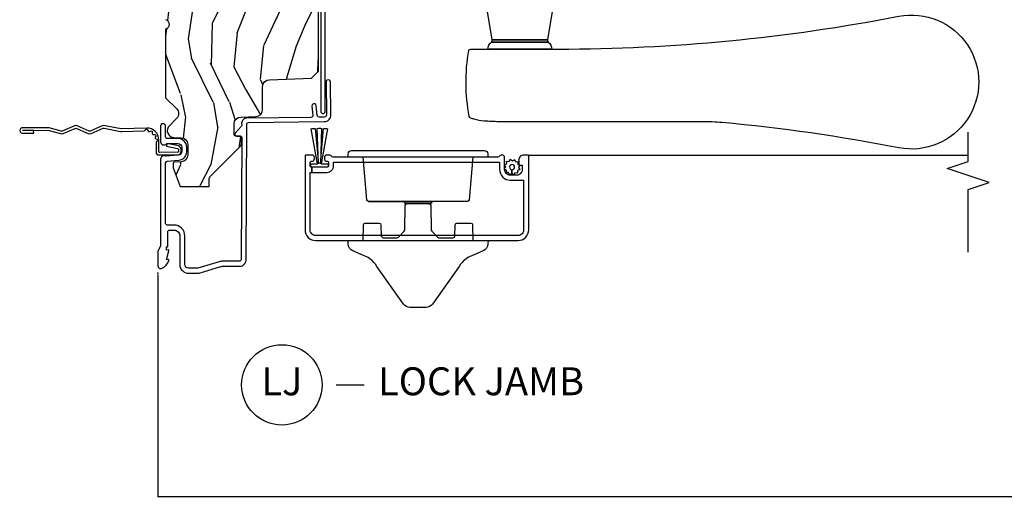
# Model space of a CAD drawing. Units: inches. Extents: x 4 to 719, y 51 to 488.
# Drawn here: x 37 to 46, y 116 to 120 of the extents above; entities that cross this region are included whole.
import ezdxf

# ---------------------------------------------------------------- set-up
doc = ezdxf.new("R2010")
doc.units = ezdxf.units.IN
doc.header["$MEASUREMENT"] = 0
doc.layers.get('Defpoints').update_dxf_attribs({"color": 253})
for name, color, linetype in [('ZP-ANNO-DIMS-DWNLD', 2, 'Continuous'), ('ZP-ANNO-MARK', 9, 'Continuous'), ('ZP-ANNO-TITL', 44, 'Continuous'), ('ZP-SECT-ACCS', 165, 'Continuous'), ('ZP-SECT-ALUM', 63, 'Continuous'), ('ZP-SECT-HDWR', 53, 'Continuous'), ('ZP-SECT-SCRN', 234, 'Screen'), ('ZP-SECT-WDHA', 11, 'Continuous'), ('ZP-SECT-WOOD', 104, 'Continuous'), ('ZP-SECT-WSTP', 40, 'Continuous')]:
    doc.layers.add(name, color=color, linetype=linetype)
doc.layers.add('ZP-ANNO-NPLT', color=7, linetype='Continuous', plot=False)
doc.styles.get("Standard").update_dxf_attribs({"font": 'arial.ttf'})
doc.linetypes.add('Screen', pattern='A,0.0625,-0.09375,[133,ltypeshp.shx,S=0.0375,R=0,X=-0.0625,Y=0],-0.0625,0.03125', length=0.25)
doc.dimstyles.new('Frame Make Height and Width', dxfattribs={"dimtxt": 0.25, "dimasz": 0.125, "dimexe": 0.09375, "dimexo": 0.25, "dimgap": 0.0875, "dimtad": 0, "dimdec": 4, "dimzin": 10, "dimdsep": 46, "dimlunit": 5, "dimtxsty": 'Standard', "dimblk1": 'Z_Arch Tick', "dimblk2": 'Z_Arch Tick', "dimsah": 1, "dimcen": 0.09, "dimclrd": 256, "dimclre": 256, "dimclrt": 255, "dimadec": 3, "dimazin": 2, "dimtfac": 0.75, "dimtdec": 4, "dimtofl": 0, "dimtmove": 2, "dimatfit": 3, "dimfxl": 1, "dimfrac": 2, "dimtolj": 1, "dimtzin": 0, "dimlwd": -1, "dimlwe": -1, "dimarcsym": 0})

# ---------------------------------------------------------------- blocks, each defined once
blk = doc.blocks.new('112FCD - DH Foldout Blue Fin - 42G7')
at = {"layer": 'ZP-ANNO-NPLT'}
blk.add_point((0, 0), dxfattribs=at)
at = {"layer": 'ZP-SECT-ACCS'}
blk.add_lwpolyline([(1.2919, 0.3237, -0.080265), (1.2927, 0.3287), (1.3198, 0.4718, 0.16157), (1.3198, 0.4967), (1.2718, 0.6042, -0.16157), (1.2718, 0.6143), (1.3198, 0.7218, 0.16157), (1.3198, 0.7467), (1.2718, 0.8542, -0.16157), (1.2718, 0.8643), (1.3003, 0.9718, 0.095885), (1.3022, 0.9867), (1.3022, 1.2117, 1.001823), (1.2543, 1.2087), (1.2541, 1.1092), (1.2775, 1.1108), (1.2778, 1.2102, -1.000001), (1.2788, 1.2103), (1.2797, 0.9842), (1.2495, 0.8717, 0.16157), (1.2495, 0.8468), (1.2992, 0.7342), (1.2495, 0.6217, 0.16157), (1.2495, 0.5968), (1.2975, 0.4893, -0.16157), (1.2975, 0.4792), (1.2699, 0.3347, 0.080265), (1.2679, 0.3221), (1.276, 0.1228, 0.217249), (1.2797, 0.115), (1.2876, 0.1082, -0.58556), (1.2843, 0.0909), (1.2741, 0.0875, 0.46051), (1.2682, 0.0733), (1.273, 0.0639, -0.603662), (1.2628, 0.0492), (1.2526, 0.05, 0.46051), (1.2418, 0.0389), (1.2426, 0.0286, -0.58556), (1.228, 0.0186), (1.2184, 0.0235, 0.46051), (1.2041, 0.0173), (1.2009, 0.0076, -0.58556), (1.1836, 0.004), (1.1765, 0.0123, 0.215965), (1.1693, 0.0156), (1.0849, 0.0155, 0.414214), (1.0586, -0.011), (1.0603, -0.1805, 0.41417), (1.0876, -0.2077), (1.1083, -0.2077, 0.330016), (1.1402, -0.1841), (1.16, -0.0814), (1.137, -0.0767), (1.1176, -0.1772, -0.330016), (1.1083, -0.1841), (1.0876, -0.1841, -0.390296), (1.0838, -0.1805), (1.0822, -0.0171, -0.414214), (1.0912, -0.008), (1.195, -0.0081, 0.414214), (1.2998, 0.0967)], format="xyb", close=True, dxfattribs=at)
blk = doc.blocks.new('109DCN - Cut Name Jamb Lock (LJ)')
at = {"layer": 'ZP-ANNO-NPLT'}
blk.add_point((0, 0), dxfattribs=at)
at = {"layer": 'ZP-ANNO-TITL'}
blk.add_lwpolyline([(-0.16375, 0), (-0.10125, 0)], dxfattribs=at)
blk.add_circle((-0.285, 0), 0.09, dxfattribs=at)
at = {"layer": 'ZP-ANNO-TITL', "char_height": 0.0625}
for s, insert, width, attachment_point in [('LJ', (-0.285, 0), 0.1375, 5), ('LOCK JAMB', (-0.07, 0), 1.125, 4)]:
    blk.add_mtext(s, dxfattribs=dict(at, insert=insert, width=width, attachment_point=attachment_point))
blk = doc.blocks.new('Z_Arch Tick')
at = {"color": 0, "linetype": 'ByBlock', "const_width": 0.15}
blk.add_lwpolyline([(-0.5, -0.5), (0.5, 0.5)], dxfattribs=at)
blk = doc.blocks.new('*D1094')
at = {"layer": 'Defpoints', "color": 0, "transparency": 16777216}
for p in [(38, 118), (66, 118), (66, 116)]:
    blk.add_point(p, dxfattribs=at)
at = {"layer": 'ZP-ANNO-DIMS-DWNLD', "transparency": 16777216}
for p, q in [((38, 117.9896), (38, 115.9961)), ((66, 117.9896), (66, 115.9961)), ((38.0052, 116), (51.9462, 116)), ((65.9948, 116), (52.0538, 116))]:
    blk.add_line(p, q, dxfattribs=at)
at = {"layer": 'ZP-ANNO-DIMS-DWNLD', "transparency": 16777216, "xscale": 0.005208333333333333, "yscale": 0.005208333333333333, "zscale": 0.005208333333333333, "rotation": 180}
blk.add_blockref('Z_Arch Tick', (38, 116), dxfattribs=at)
at = {"layer": 'ZP-ANNO-DIMS-DWNLD', "transparency": 16777216, "xscale": 0.005208333333333333, "yscale": 0.005208333333333333, "zscale": 0.005208333333333333}
blk.add_blockref('Z_Arch Tick', (66, 116), dxfattribs=at)
at = {"layer": 'ZP-ANNO-DIMS-DWNLD', "color": 255, "transparency": 16777216, "insert": (52, 116), "char_height": 0.010417, "attachment_point": 5}
blk.add_mtext('\\A1;FRAME WIDTH', dxfattribs=at)
blk = doc.blocks.new('101CS Vin21 PR IF C Putty (Dual .8125 in 3.1mm IG) V J XL Sc')
at = {"layer": 'ZP-SECT-WDHA'}
h = blk.add_hatch(dxfattribs=at)
h.set_pattern_fill('WOOD3', color=256, scale=2, angle=163, style=0, pattern_type=2)
h.set_pattern_definition([(158.2364, (405.22178, 106.2669), (20.45396798, -8.344771374), [0.240832, -23.842358]), (174.3099, (404.9981, 106.3562), (-8.2351815, 0.4263691), [0.305942, -9.892098]), (208, (404.6937, 106.3865), (-0.5847436, -1.91261), [0.226274, -2.602152]), (209.8476, (404.493895, 106.28029), (-35.547688289, -20.50272858), [0.438634, -43.42479]), (175.9946, (404.11344, 106.06198), (18.38297248, -1.437476743), [0.266834, -26.416494]), (163, (403.8473, 106.0806), (-2.497353, -1.327866), [0.5, -1.5]), (153.5377, (403.3691, 106.2268), (8.97830672, -4.83632345), [0.24331, -11.922214]), (157.2894, (405.0639, 105.75049), (16.62874033, -7.17530237), [0.200998, -19.898754]), (163, (404.8785, 105.828), (-2.497353, -1.327866), [0.3, -1.7]), (191.3008, (404.5916, 105.9158), (-24.547160943, -5.043499394), [0.295296, -29.23435]), (215.125, (404.30203, 105.85793), (10.574158135, 7.22407111), [0.45607, -22.347438]), (202.2894, (403.929, 105.59553), (-14.399375127, -6.054586025), [0.284254, -28.141088]), (169.3402, (403.666, 105.48771), (-15.88561929, 2.7653344), [0.362216, -17.748554]), (151.1113, (403.31003, 105.55472), (25.022291616, -13.92425484), [0.38833, -38.444646]), (156.2902, (404.88263, 105.15758), (-16.628747684, 7.175289078), [0.342344, -33.89214]), (166.3665, (404.56918, 105.29524), (-31.186500714, 7.443263674), [0.340588, -33.718186]), (196.6901, (404.2382, 105.3755), (4.4099624, 0.7431255), [0.360556, -6.850548]), (210.4896, (403.89283, 105.27197), (-25.558259943, -15.191292554), [0.325576, -32.232064]), (177.9314, (403.61227, 105.10678), (-22.7929341, 0.694355107), [0.310484, -30.737866]), (163, (403.302, 105.118), (-2.497353, -1.327866), [0.24, -1.76]), (150.0054, (403.07248, 105.18815), (-16.044001673, 9.087905525), [0.266834, -26.416494]), (163, (404.7283, 106.7733), (-2.497353, -1.327866), [0, -2]), (26.1524, (404.3728, 106.56828), (-36.875547358, -18.005388885), [0.438634, -43.42479]), (9.5651, (404.1818, 104.849), (2.497352, 1.3278691), [0.178886, -4.29325]), (351.1301, (404.3582, 104.87873), (12.06039968, -1.59585205), [0.282842, -13.859292]), (319.8014, (404.63765, 104.83511), (8.39355945, -6.74893845), [0.152316, -15.07923]), (189.5651, (404.3728, 106.5683), (-2.497352, -1.3278691), [0.223606, -4.24853]), (169.7098, (404.1523, 106.53112), (17.798227347, -3.35009346), [0.342344, -33.89214]), (152.8753, (403.81547, 106.59228), (-30.760124137, 15.678482215), [0.568858, -56.316992]), (152.6952, (405.2861, 106.47728), (-10.8909185, 5.42106073), [0.223606, -22.137072]), (178.5241, (405.08741, 106.57985), (22.79293552, -0.694353818), [0.37363, -36.989452]), (205.8789, (404.71391, 106.58948), (31.88084594, 15.349648885), [0.3821, -37.827846]), (197.6952, (404.37012, 106.4227), (-23.21929304, -7.540852313), [0.316228, -31.306548]), (172.4623, (404.06886, 106.32658), (-10.14779136, 1.01111155), [0.364966, -11.80056]), (156.4181, (403.707045, 106.37446), (31.344885411, -13.765832388), [0.52345, -51.82156]), (154.8699, (405.13992, 105.99913), (10.89091361, -5.4210686), [0.282842, -13.859292]), (174.3099, (404.88385, 106.11924), (-8.2351815, 0.4263691), [0.305942, -9.892098]), (205.5104, (404.57941, 106.14958), (26.886149888, 12.69389479), [0.325576, -32.232064]), (208, (404.2856, 106.0094), (-0.5847436, -1.91261), [0.367696, -2.460732]), (180.354, (403.96092, 105.83674), (27.20289794, 0.04876203), [0.335262, -33.190848]), (159.6335, (403.62567, 105.83466), (30.017001074, -11.268524635), [0.340588, -33.718186]), (145.8973, (403.30637, 105.9532), (-17.371870837, 11.585255023), [0.27203, -26.930912]), (154.2538, (404.99373, 105.52097), (-12.80351945, 6.00582102), [0.263058, -26.042834]), (177.9314, (404.75679, 105.63524), (-22.7929341, 0.694355107), [0.310484, -30.737866]), (195.0054, (404.4465, 105.64645), (11.31727642, 2.81411422), [0.37736, -18.490604]), (212.8991, (404.082015, 105.54875), (28.640366371, 18.431750976), [0.49679, -49.18218]), (178.9454, (403.6649, 105.2789), (8.23518163, -0.42636441), [0.291204, -14.269016]), (156.991, (403.37374, 105.28427), (-18.541351632, 7.760042155), [0.3821, -37.827846]), (139.8014, (403.02204, 105.43362), (-8.39355945, 6.74893845), [0.152316, -15.07923]), (153.5377, (404.8183, 104.9472), (8.97830672, -4.83632345), [0.24331, -11.922214]), (173.008, (404.60049, 105.05561), (-22.20819263, 2.60695158), [0.345254, -34.1801]), (200.4054, (404.25781, 105.09764), (-30.711349158, -11.524454238), [0.428018, -42.37385]), (192.0546, (404.44139, 106.86102), (-15.72724097, -3.55723401), [0.205912, -20.385348]), (173.7843, (404.24002, 106.81801), (32.355981791, -3.618064674), [0.427552, -42.327566]), (155.875, (403.81498, 106.8643), (12.8035249, -6.00581031), [0.483736, -15.64078])])
edge = h.paths.add_edge_path()
edge.add_arc((3.3597, -1.376), 0.062, 270, 358)
edge.add_line((3.4217, -1.3782), (3.4311, -1.1095))
edge.add_line((3.4311, -1.1095), (3.3356, -1.1045))
edge.add_line((3.3356, -1.1045), (3.3413, -0.9946))
edge.add_line((3.3413, -0.9946), (3.4437, -1))
edge.add_line((3.4437, -1), (3.9738, -1))
edge.add_arc((3.9738, -0.938), 0.062, 270, 358)
edge.add_line((4.0357, -0.9402), (4.0426, -0.7447))
edge.add_arc((4.0525, -0.745), 0.01, 90, 178, ccw=False)
edge.add_line((4.0525, -0.735), (4.1016, -0.735))
edge.add_arc((4.1016, -0.745), 0.01, 2, 90, ccw=False)
edge.add_line((4.1116, -0.7447), (4.1184, -0.9402))
edge.add_arc((4.1803, -0.938), 0.062, 182, 270)
edge.add_line((4.1803, -1), (5.8036, -1))
edge.add_line((5.8036, -1), (5.8656, -0.938))
edge.add_line((5.8656, -0.938), (5.8656, -0.0625))
edge.add_line((5.8656, -0.0625), (5.8031, 0))
edge.add_line((5.8031, 0), (5.5531, 0))
edge.add_line((5.5531, 0), (5.4906, -0.0625))
edge.add_line((5.4906, -0.0625), (4.3556, -0.0625))
edge.add_line((4.3556, -0.0625), (4.2931, 0))
edge.add_line((4.2931, 0), (3.0836, 0))
edge.add_line((3.0836, 0), (3.0136, -0.07))
edge.add_line((3.0136, -0.07), (2.2717, -0.07))
edge.add_arc((2.2276, -0.054), 0.047, 199.9028, 340.0972, ccw=False)
edge.add_line((2.1834, -0.07), (1.5712, -0.07))
edge.add_line((1.5712, -0.07), (1.4734, -0.1678))
edge.add_arc((1.4296, -0.124), 0.062, 225, 315, ccw=False)
edge.add_line((1.3857, -0.1678), (1.321, -0.1032))
edge.add_arc((1.2772, -0.147), 0.062, 45, 178)
edge.add_line((1.2152, -0.1448), (1.2136, -0.2082))
edge.add_arc((1.1516, -0.206), 0.062, 270, 358, ccw=False)
edge.add_line((1.1516, -0.268), (1.0585, -0.268))
edge.add_arc((1.0585, -0.206), 0.062, 182, 270, ccw=False)
edge.add_line((0.9966, -0.2082), (0.995, -0.1477))
edge.add_arc((0.985, -0.148), 0.01, 2, 90)
edge.add_line((0.985, -0.138), (0.9436, -0.138))
edge.add_line((0.9436, -0.138), (0.7766, -0.1988))
edge.add_line((0.7766, -0.1988), (0.7766, -0.46))
edge.add_line((0.7766, -0.46), (0.8392, -0.46))
edge.add_arc((0.8392, -0.502), 0.042, 45, 90, ccw=False)
edge.add_line((0.8689, -0.4723), (1.1284, -0.7318))
edge.add_arc((1.1722, -0.688), 0.062, 225, 270)
edge.add_line((1.1722, -0.75), (1.2161, -0.75))
edge.add_arc((1.2161, -0.74), 0.01, 270, 358)
edge.add_line((1.2261, -0.7403), (1.2276, -0.6984))
edge.add_arc((1.2435, -0.699), 0.016, 90, 178, ccw=False)
edge.add_line((1.2435, -0.683), (1.3366, -0.683))
edge.add_arc((1.3366, -0.745), 0.062, 2, 90, ccw=False)
edge.add_line((1.3986, -0.7428), (1.4033, -0.8782))
edge.add_arc((1.4652, -0.876), 0.062, 182, 270)
edge.add_line((1.4652, -0.938), (1.6706, -0.938))
edge.add_arc((1.6706, -1), 0.062, 2, 90, ccw=False)
edge.add_line((1.7326, -0.9978), (1.7458, -1.376))
edge.add_line((1.7458, -1.376), (1.8078, -1.438))
edge.add_line((1.8078, -1.438), (3.3597, -1.438))
at = {"layer": 'ZP-ANNO-NPLT'}
blk.add_point((0, 0), dxfattribs=at)
at = {"layer": 'ZP-SECT-ALUM'}
for points in [[(1.3333, -0.7952, -0.414214), (1.3484, -0.81), (1.3572, -1.4896, 0.414214), (1.418, -1.5488), (1.7123, -1.545, 1), (1.7117, -1.505), (1.4175, -1.5088, -0.414214), (1.3972, -1.4891), (1.3966, -1.4428, -0.388879), (1.411, -1.4266), (1.5001, -1.4177, 1), (1.4961, -1.3779), (1.4133, -1.3862, -0.440011), (1.3957, -1.3705), (1.3882, -0.7945, 0.414214), (1.3427, -0.7501), (1.3225, -0.7503, -0.188681), (1.3123, -0.7465), (1.2531, -0.6932, 0.654008), (1.2281, -0.7045), (1.2285, -0.7365, -0.414214), (1.2137, -0.7517), (0.1222, -0.7452, -0.418001), (0.107, -0.7302), (0.107, -0.5798, 0.072882), (0.1026, -0.5497), (0.045, -0.3574), (0.045, -0.275, -0.414214), (0.078, -0.242), (0.333, -0.242, 0.414214), (0.431, -0.144), (0.431, -0.085, -0.414214), (0.446, -0.07), (0.9883, -0.07, -0.388879), (1.0032, -0.0837), (1.0125, -0.1896, 0.388879), (1.0882, -0.259), (1.129, -0.259, 0.414214), (1.205, -0.183), (1.205, -0.085, -0.414214), (1.22, -0.07), (1.3155, -0.07, 1), (1.3155, -0.025), (1.18, -0.025, 0.699052), (1.16, -0.0797), (1.16, -0.183, -0.414214), (1.129, -0.214), (1.0882, -0.214, -0.388879), (1.0573, -0.1857), (1.0474, -0.0723, 0.587336), (1.021, -0.025), (0.2504, -0.025, -0.105357), (0.2439, -0.0236), (0.1941, -0.0014, 0.105357), (0.1876, 0), (0.069, 0, 0.560206), (0.0449, -0.0393, 0.187526), (0.1126, -0.0996, 0.580172), (0.1219, -0.0918), (0.1195, -0.078), (0.2012, -0.0998, 0.548111), (0.2099, -0.0918), (0.2075, -0.078), (0.235, -0.078), (0.235, -0.083, 0.414214), (0.242, -0.09), (0.37, -0.09, -0.414214), (0.386, -0.106), (0.386, -0.144, -0.414214), (0.333, -0.197), (0.078, -0.197, 0.414214), (0, -0.275), (0, -0.3574, 0.072882), (0.0019, -0.3703), (0.0595, -0.5626, -0.072882), (0.062, -0.5798), (0.062, -0.7302, 0.418001), (0.1228, -0.7902)], [(3.4161, -1.498, 0.414214), (3.4711, -1.443), (3.4711, -1.076, 0.414214), (3.4161, -1.021), (3.3661, -1.021, 1), (3.3661, -1.061), (3.4161, -1.061, -0.414214), (3.4311, -1.076), (3.4311, -1.443, -0.414214), (3.4161, -1.458), (1.4491, -1.458, 1), (1.4491, -1.498)], [(0.9031, -1.3779), (0.9481, -1.3779, -0.414214), (0.9631, -1.3629), (0.9881, -1.3629, -0.414214), (1.0031, -1.3779), (1.0031, -1.3804, 0.414214), (1.0231, -1.4004), (1.0381, -1.4004, 0.414214), (1.0581, -1.3804), (1.0581, -1.3229, 0.414214), (1.0531, -1.3179), (0.3881, -1.3179, 0.414214), (0.2931, -1.4129), (0.2931, -3.2229, 0.414214), (0.3881, -3.3179), (1.0531, -3.3179, 0.414214), (1.0581, -3.3129), (1.0581, -3.2749, 0.414214), (1.0131, -3.2299), (0.9731, -3.2299, 0.414214), (0.9681, -3.2349), (0.9681, -3.2549, -0.414214), (0.9631, -3.2599), (0.9281, -3.2599, -0.414214), (0.8781, -3.2099), (0.8781, -3.1529, -0.414214), (0.9281, -3.1029), (1.0381, -3.1029, 0.414214), (1.0581, -3.0829), (1.0581, -3.0712, 0.317837), (1.0481, -3.057, -0.317837), (1.0381, -3.0429), (1.0381, -1.5679, -0.317837), (1.0481, -1.5538, 0.317837), (1.0581, -1.5396), (1.0581, -1.5104, 0.414214), (1.0381, -1.4904), (1.0231, -1.4904, 0.436685), (1.0031, -1.5118, -0.435257), (0.9881, -1.5279), (0.9631, -1.5279, -0.414214), (0.9481, -1.5129), (0.9481, -1.3779), (0.9031, -1.3779), (0.9031, -1.5129, 0.414214), (0.9631, -1.5729), (0.9931, -1.5729), (0.9931, -3.0579), (0.9281, -3.0579, 0.414214), (0.8331, -3.1529), (0.8331, -3.2729), (0.3881, -3.2729, -0.414214), (0.3381, -3.2229), (0.3381, -1.4129, -0.414214), (0.3881, -1.3629), (0.9031, -1.3629)]]:
    blk.add_lwpolyline(points, format="xyb", close=True, dxfattribs=at)
at = {"layer": 'ZP-SECT-HDWR'}
for points in [[(-0.3069, -2.4), (-0.3069, -2.2558, -0.24266), (-0.2774, -2.1989), (0.0609, -1.9609, 0.19078), (0.1663, -1.8183), (0.1996, -1.7462, -0.256248), (0.2619, -1.7022), (0.2931, -1.7017), (0.2931, -1.8379), (0.4334, -1.8403, -0.409111), (0.4481, -1.8553), (0.4481, -1.9805, -0.409111), (0.4334, -1.9955), (0.3329, -1.9972), (0.3181, -2.0122), (0.3181, -2.1417, 0.167105), (0.3225, -2.1523), (0.3754, -2.2051), (0.3857, -2.2095), (0.6084, -2.2134, -0.409111), (0.6231, -2.2284), (0.6231, -2.4274, -0.409111), (0.6084, -2.4424), (0.3857, -2.4463), (0.3754, -2.4507), (0.3225, -2.5035, 0.127763), (0.3181, -2.5141), (0.3181, -2.6436, 0.409111), (0.3329, -2.6586), (0.4334, -2.6603, -0.409111), (0.4481, -2.6753), (0.4481, -2.8005, -0.409111), (0.4334, -2.8155), (0.2931, -2.8179), (0.2931, -2.9541), (0.2624, -2.9536, -0.258367), (0.1997, -2.9097), (0.1664, -2.8377, 0.190932), (0.0607, -2.6948), (-0.2778, -2.4566, -0.240558), (-0.3069, -2.4)], [(1.0981, -1.7334), (1.0981, -2.9224, -0.409111), (1.0687, -2.9524), (1.0381, -2.9529), (1.0381, -2.8179), (0.6568, -2.7845, -0.388879), (0.6431, -2.7696), (0.6431, -1.8862), (0.6431, -2.4518), (0.6353, -2.4502, -0.359037), (0.6231, -2.4355), (0.6231, -2.2203, -0.359037), (0.6353, -2.2056), (0.6431, -2.204), (0.6431, -1.8862, -0.388879), (0.6568, -1.8713), (1.0381, -1.8379), (1.0381, -1.7029), (1.0687, -1.7034, -0.409111), (1.0981, -1.7334)]]:
    blk.add_lwpolyline(points, format="xyb", close=True, dxfattribs=at)
blk.add_lwpolyline([(2.7398, -3.5935), (2.0891, -3.4855), (2.0891, -2.9928), (2.0891, -3.4855, 0.285762), (2.0699, -3.4934), (2.0699, -2.9849), (2.0699, -3.4934, -0.241759), (2.0072, -3.5256), (2.0072, -2.9527), (2.0072, -3.5814, 0.048088), (2.301, -6.6293, -1.21316), (1.1227, -6.6295, 0.024882), (1.349, -5.0479, 0.024568), (1.3566, -4.8738), (1.3566, -3.0501, -0.023064), (1.3627, -2.9185, -0.043421), (1.3784, -2.8315, -0.023982), (1.3892, -2.7982, -0.262161), (1.404, -2.7859, -0.088285), (1.9949, -2.7815, -0.372758), (2.0072, -2.7965), (2.0072, -2.9527, -0.241759), (2.0699, -2.9849, 0.178178), (2.0891, -2.9928), (2.7398, -2.8848)], format="xyb", dxfattribs=at)
at = {"layer": 'ZP-SECT-SCRN'}
blk.add_line((1.0581, -3.3129), (1.0581, -7.25), dxfattribs=at)
at = {"layer": 'ZP-SECT-WOOD'}
blk.add_lwpolyline([(2.2717, -0.07, -0.701472), (2.1834, -0.07), (1.5712, -0.07), (1.4734, -0.1678, -0.414214), (1.3857, -0.1678), (1.321, -0.1032, 0.655629), (1.2152, -0.1448), (1.2136, -0.2082, -0.404026), (1.1516, -0.268), (1.0585, -0.268, -0.404026), (0.9966, -0.2082), (0.995, -0.1477, 0.404026), (0.985, -0.138), (0.9436, -0.138), (0.7766, -0.1988), (0.7766, -0.46), (0.8392, -0.46, -0.198912), (0.8689, -0.4723), (1.1284, -0.7318, 0.198912), (1.1722, -0.75), (1.2161, -0.75, 0.404026), (1.2261, -0.7403), (1.2276, -0.6984, -0.404026), (1.2435, -0.683), (1.3366, -0.683, -0.404026), (1.3986, -0.7428), (1.4033, -0.8782, 0.404026), (1.4652, -0.938), (1.6706, -0.938, -0.404026), (1.7326, -0.9978), (1.7458, -1.376), (1.8078, -1.438), (3.3597, -1.438, 0.404026)], format="xyb", dxfattribs=at)
at = {"layer": 'ZP-SECT-WSTP'}
for points in [[(0.9481, -1.3779, -0.184483), (0.952, -1.3679), (0.9781, -1.3679), (0.9781, -1.4279), (1.2928, -1.3724, -0.073373), (1.2955, -1.4089), (0.9781, -1.4366), (1.2968, -1.4272, -0.073373), (1.2968, -1.4636), (0.9781, -1.4541), (1.2955, -1.4819, -0.073373), (1.2928, -1.5184), (0.9781, -1.4629), (0.9781, -1.5229), (0.952, -1.5229, -0.184483), (0.9481, -1.5129)], [(0.9526, -3.1124), (0.9676, -3.1029), (0.9731, -3.1029), (0.9806, -3.1213), (1.0035, -3.1204), (1.0005, -3.1431), (1.0208, -3.1537), (1.0068, -3.1718), (1.0191, -3.1912), (0.9979, -3.1999), (0.9988, -3.2217), (0.991, -3.2217), (0.9761, -3.2198), (0.9749, -3.2221, 0.340667), (0.9675, -3.2317), (0.9675, -3.2363), (0.9655, -3.2401), (0.9474, -3.2261), (0.928, -3.2383), (0.9193, -3.2172), (0.8964, -3.2181), (0.8995, -3.1954), (0.8792, -3.1848), (0.8931, -3.1666), (0.927, -3.1682, 0.42767), (0.95, -3.1922, 1), (0.95, -3.1462, 0.400884), (0.927, -3.1682), (0.8931, -3.1666), (0.8809, -3.1473), (0.9021, -3.1386), (0.9011, -3.1157), (0.9238, -3.1187), (0.9321, -3.1029), (0.9402, -3.1029)]]:
    blk.add_lwpolyline(points, format="xyb", close=True, dxfattribs=at)

msp = doc.modelspace()

# ---------------------------------------------------------------- linework, layer by layer
at = {"layer": 'ZP-ANNO-MARK'}
msp.add_lwpolyline([(45.25, 118.1875), (45.25, 118.75), (45.4375, 118.8125), (45.0625, 118.9375), (45.25, 119), (45.25, 119.26428817)], dxfattribs=at)

# ---------------------------------------------------------------- block references
at = {"rotation": 90}
for name in ['101CS Vin21 PR IF C Putty (Dual .8125 in 3.1mm IG) V J XL Sc', '112FCD - DH Foldout Blue Fin - 42G7']:
    msp.add_blockref(name, (38, 118), dxfattribs=at)
at = {"xscale": 4, "yscale": 4, "zscale": 4}
msp.add_blockref('109DCN - Cut Name Jamb Lock (LJ)', (40.25, 117), dxfattribs=at)

# ---------------------------------------------------------------- dimensions: what is measured, and where the dimension line sits
at = {"layer": 'ZP-ANNO-DIMS-DWNLD'}
dim = msp.add_linear_dim(base=(66, 116), p1=(38, 118), p2=(66, 118), angle=180, text='FRAME WIDTH', dimstyle='Frame Make Height and Width', override={"dimscale": 0.041667, "dimlfac": 24, "dimpost": '"\\X'}, dxfattribs=at)
dim.commit()
dim.dimension.update_dxf_attribs({"geometry": '*D1094', "text_midpoint": (52, 116)})

doc.saveas('drawing.dxf')
